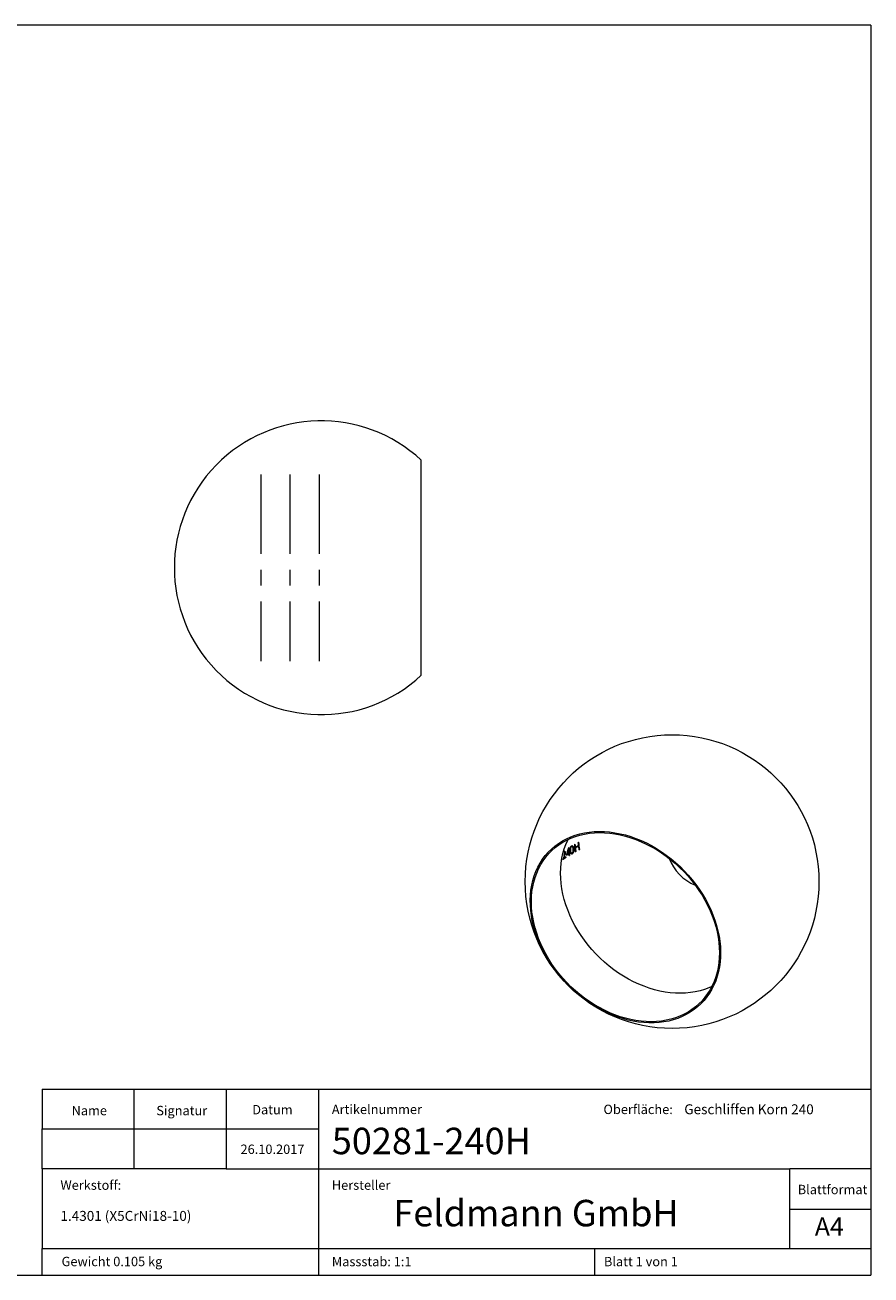
# Model space of a CAD drawing. Units: millimetres. Extents: x 5 to 292, y 5 to 205.
# Drawn here: x 157 to 292, y 5 to 205 of the extents above; entities that cross this region are included whole.
import ezdxf

# ---------------------------------------------------------------- set-up
doc = ezdxf.new("R2010")
doc.units = ezdxf.units.MM
doc.linetypes.add('CENTERX2', pattern=[20.32, 12.7, -2.54, 2.54, -2.54])
doc.styles.add('SLDTEXTSTYLE0', font='TXT', dxfattribs={"width": 0.75})
doc.styles.add('SLDTEXTSTYLE1', font='TXT', dxfattribs={"width": 0.692308})

msp = doc.modelspace()

# ---------------------------------------------------------------- linework, layer by layer
at = {"color": 7, "linetype": 'Continuous', "lineweight": 0}
for p, q in [((292, 205), (5, 205)), ((292, 205), (292, 5)), ((159.4, 34.75), (174.13, 34.75)), ((159.4, 34.75), (159.4, 28.38)), ((174.13, 34.75), (188.86, 34.75)), ((174.13, 22), (174.13, 34.75)), ((188.86, 34.75), (203.6, 34.75)), ((188.86, 34.75), (188.86, 22)), ((203.6, 34.75), (292, 34.75)), ((203.6, 34.75), (203.6, 5)), ((159.4, 28.38), (174.13, 28.38)), ((159.4, 22), (159.4, 28.38)), ((174.13, 28.38), (188.86, 28.38)), ((188.86, 28.38), (203.6, 28.38)), ((174.13, 22), (159.4, 22)), ((159.4, 22), (159.4, 9.25)), ((188.86, 22), (174.13, 22)), ((188.86, 22), (203.6, 22)), ((203.6, 22), (279, 22)), ((292, 22), (279, 22)), ((279, 15.49), (279, 22)), ((279, 9.25), (279, 15.49)), ((292, 15.49), (279, 15.49)), ((159.4, 9.25), (292, 9.25)), ((159.4, 5), (159.4, 9.25)), ((247.8, 5), (247.8, 9.25)), ((5, 5), (292, 5))]:
    msp.add_line(p, q, dxfattribs=at)
at = {"color": 7, "linetype": 'Continuous', "lineweight": 15}
for p, q in [((220.06, 100.95), (220.06, 135.37)), ((242.79, 72.7), (242.82, 72.69)), ((242.92, 72.72), (242.83, 72.74)), ((242.99, 72.66), (243.08, 72.63)), ((243.3, 72.34), (243.37, 72.32)), ((243.49, 73.01), (243.55, 73)), ((243.54, 72.39), (243.63, 72.37)), ((243.61, 72.56), (243.69, 72.53)), ((243.62, 72.44), (243.71, 72.41)), ((243.66, 72.17), (243.75, 72.14)), ((243.72, 72.5), (243.81, 72.48)), ((243.83, 72.91), (243.92, 72.89)), ((244, 73.54), (244.09, 73.51)), ((244.01, 72.53), (244.1, 72.5)), ((244.2, 73.53), (244.11, 73.56)), ((244.13, 72.42), (244.23, 72.4)), ((244.36, 73.22), (244.45, 73.2)), ((244.6, 73.47), (244.69, 73.44)), ((244.62, 73.35), (244.71, 73.32)), ((244.7, 72.77), (244.79, 72.75)), ((245.11, 73.61), (245.2, 73.58)), ((245.28, 73.08), (245.37, 73.05)), ((242.75, 71.67), (242.82, 71.65)), ((243.11, 71.81), (243.2, 71.79))]:
    msp.add_line(p, q, dxfattribs=at)
at = {"color": 7, "linetype": 'CENTERX2', "lineweight": 0}
for p, q in [((194.41, 133.08), (194.41, 103.24)), ((199.06, 133.08), (199.06, 103.24)), ((203.72, 133.08), (203.72, 103.24))]:
    msp.add_line(p, q, dxfattribs=at)
at = {"color": 8, "linetype": 'Continuous', "lineweight": 15}
msp.add_line((242.91, 72.12), (242.97, 72.1), dxfattribs=at)
at = {"color": 7, "linetype": 'Continuous', "lineweight": 15, "flags": 128}
for points in [[(252.71, 75.41), (253.56, 75.15), (254.4, 74.85), (255.24, 74.51), (256.07, 74.13), (256.89, 73.7), (257.7, 73.24), (258.49, 72.73), (259.26, 72.19), (260.02, 71.61), (260.75, 71), (261.45, 70.36), (262.13, 69.68), (262.78, 68.98), (263.4, 68.25), (263.99, 67.5), (264.54, 66.73), (265.05, 65.94), (265.53, 65.13), (265.97, 64.31), (266.36, 63.48), (266.71, 62.64), (267.02, 61.79), (267.29, 60.94), (267.51, 60.09), (267.69, 59.24), (267.82, 58.39), (267.9, 57.55), (267.93, 56.72), (267.92, 55.91), (267.86, 55.1), (267.76, 54.32), (267.6, 53.55), (267.41, 52.81), (267.16, 52.09), (266.87, 51.4), (266.54, 50.73), (266.17, 50.1), (265.75, 49.5), (265.3, 48.93), (264.8, 48.4), (264.27, 47.91), (263.7, 47.46), (263.1, 47.04), (262.46, 46.67), (261.8, 46.35), (261.1, 46.06), (260.38, 45.83), (259.64, 45.64), (258.88, 45.49), (258.1, 45.39), (257.3, 45.34), (256.48, 45.34), (255.66, 45.38), (254.82, 45.47), (253.98, 45.61), (253.14, 45.79), (252.29, 46.02), (251.45, 46.3), (250.6, 46.62), (249.77, 46.98), (248.94, 47.39), (248.13, 47.83), (247.33, 48.32), (246.55, 48.84), (245.78, 49.4), (245.04, 50), (244.32, 50.63), (243.63, 51.28), (242.97, 51.97), (242.33, 52.69), (241.73, 53.43), (241.16, 54.19), (240.63, 54.97), (240.13, 55.77), (239.68, 56.59), (239.26, 57.41), (238.88, 58.25), (238.55, 59.09), (238.26, 59.94), (238.02, 60.8), (237.82, 61.65), (237.67, 62.49), (237.56, 63.34), (237.51, 64.17), (237.49, 64.99), (237.53, 65.8), (237.61, 66.6), (237.74, 67.37), (237.92, 68.13), (238.14, 68.86), (238.4, 69.57), (238.71, 70.25), (239.07, 70.89), (239.46, 71.51), (239.9, 72.1), (240.37, 72.64), (240.89, 73.16), (241.44, 73.63), (242.03, 74.06), (242.64, 74.45), (243.29, 74.8), (243.97, 75.11), (244.68, 75.37), (245.41, 75.58), (246.16, 75.75), (246.94, 75.87), (247.73, 75.95), (248.54, 75.97), (249.36, 75.95), (250.19, 75.89), (251.02, 75.77), (251.87, 75.61), (252.71, 75.41)], [(252.71, 75.23), (253.56, 74.97), (254.4, 74.68), (255.23, 74.33), (256.06, 73.95), (256.88, 73.52), (257.68, 73.06), (258.47, 72.55), (259.24, 72.01), (259.99, 71.43), (260.71, 70.82), (261.41, 70.17), (262.09, 69.5), (262.73, 68.8), (263.35, 68.07), (263.92, 67.32), (264.47, 66.54), (264.98, 65.75), (265.44, 64.95), (265.87, 64.13), (266.26, 63.29), (266.6, 62.45), (266.9, 61.61), (267.16, 60.76), (267.37, 59.91), (267.54, 59.07), (267.65, 58.22), (267.73, 57.39), (267.75, 56.57), (267.73, 55.76), (267.65, 54.96), (267.54, 54.18), (267.37, 53.43), (267.16, 52.69), (266.9, 51.98), (266.6, 51.3), (266.26, 50.65), (265.87, 50.03), (265.44, 49.44), (264.98, 48.89), (264.47, 48.37), (263.92, 47.9), (263.35, 47.46), (262.73, 47.07), (262.09, 46.71), (261.41, 46.4), (260.71, 46.14), (259.99, 45.92), (259.24, 45.75), (258.47, 45.63), (257.68, 45.55), (256.88, 45.52), (256.06, 45.54), (255.23, 45.6), (254.4, 45.72), (253.56, 45.88), (252.71, 46.08), (251.87, 46.33), (251.03, 46.63), (250.2, 46.97), (249.37, 47.36), (248.55, 47.78), (247.75, 48.25), (246.96, 48.75), (246.19, 49.3), (245.44, 49.88), (244.71, 50.49), (244.01, 51.13), (243.34, 51.81), (242.69, 52.51), (242.08, 53.24), (241.5, 53.99), (240.96, 54.76), (240.45, 55.55), (239.98, 56.36), (239.55, 57.18), (239.17, 58.01), (238.82, 58.85), (238.52, 59.7), (238.27, 60.55), (238.06, 61.39), (237.89, 62.24), (237.77, 63.08), (237.7, 63.92), (237.68, 64.74), (237.7, 65.55), (237.77, 66.35), (237.89, 67.12), (238.06, 67.88), (238.27, 68.61), (238.52, 69.32), (238.82, 70), (239.17, 70.66), (239.55, 71.28), (239.98, 71.87), (240.45, 72.42), (240.96, 72.93), (241.5, 73.41), (242.08, 73.85), (242.69, 74.24), (243.34, 74.59), (244.01, 74.9), (244.71, 75.17), (245.44, 75.38), (246.19, 75.55), (246.96, 75.68), (247.75, 75.76), (248.55, 75.79), (249.37, 75.77), (250.2, 75.7), (251.03, 75.59), (251.87, 75.43), (252.71, 75.23)], [(266.53, 51.16), (266.08, 50.96), (265.38, 50.7), (264.65, 50.48), (263.9, 50.31), (263.13, 50.18), (262.35, 50.1), (261.54, 50.07), (260.73, 50.09), (259.9, 50.16), (259.06, 50.27), (258.22, 50.43), (257.38, 50.64), (256.54, 50.89), (255.7, 51.19), (254.86, 51.53), (254.03, 51.91), (253.22, 52.34), (252.41, 52.8), (251.63, 53.31), (250.86, 53.85), (250.11, 54.43), (249.38, 55.04), (248.68, 55.69), (248.01, 56.36), (247.36, 57.07), (246.75, 57.79), (246.17, 58.55), (245.63, 59.32), (245.12, 60.11), (244.65, 60.92), (244.22, 61.74), (243.83, 62.57), (243.49, 63.41), (243.19, 64.25), (242.93, 65.1), (242.72, 65.95), (242.56, 66.8), (242.44, 67.64), (242.37, 68.47), (242.35, 69.29), (242.37, 70.11), (242.44, 70.9), (242.56, 71.68), (242.72, 72.43), (242.93, 73.17), (243.19, 73.88), (243.49, 74.56), (243.56, 74.7)], [(243.55, 73), (243.54, 73.07), (243.53, 73.16)]]:
    msp.add_lwpolyline(points, dxfattribs=at)
at = {"color": 7, "linetype": 'Continuous', "lineweight": 15}
msp.add_circle((260.18, 67.94), 23.5, dxfattribs=at)
for centre, radius, start, end in [((204.06, 118.16), 23.5, 47.083, 312.917), ((254.78, 55.21), 21.28, 116.6706, 116.9391), ((263.65, 75.9), 18.6, 185.2989, 186.7831), ((264.02, 76), 18.96, 185.5078, 188.8717), ((264, 75.98), 18.86, 185.3217, 188.9167), ((264.24, 64.72), 22.57, 160.8966, 162.7804), ((264.3, 64.69), 22.58, 160.8321, 162.0476), ((265.46, 66.44), 22.93, 162.4973, 165.6854), ((252.58, 58.29), 16.68, 122.427, 124.046), ((252.6, 58.16), 16.87, 122.4804, 123.6012), ((265.5, 66.43), 22.9, 163.3424, 165.0858), ((252.67, 58.25), 16.87, 122.4407, 123.451), ((262.78, 75.01), 19.33, 185.9738, 187.4926), ((252.87, 58.62), 17.4, 122.1932, 122.2538), ((262.71, 75.04), 19.18, 185.0728, 187.5052), ((252.96, 57.6), 17.54, 121.8028, 122.1848), ((263.18, 75.12), 19.75, 187.818, 188.0285), ((263.21, 75.06), 19.76, 187.8468, 188.6449), ((252.92, 57.53), 17.25, 122.1122, 122.413), ((253, 57.72), 17.5, 121.7601, 122.1432), ((263.2, 75.18), 19.66, 187.6955, 187.8291), ((253.01, 57.61), 17.49, 121.7507, 122.1341), ((263.26, 75.11), 19.74, 187.8553, 188.6542), ((263.17, 75.15), 19.55, 187.509, 187.8661), ((254.12, 56.46), 19.87, 118.4991, 118.7768), ((263.56, 75.62), 19.08, 185.2532, 188.8034), ((254.44, 55.26), 20.58, 116.9525, 118.5107), ((263.86, 75.73), 19.4, 187.0505, 188.7627), ((263.33, 75.64), 18.76, 185.2484, 186.7188), ((254.48, 55.38), 20.54, 116.8943, 118.4571), ((254.2, 55.33), 19.8, 118.399, 118.6783), ((254.49, 55.27), 20.53, 116.8834, 118.4471), ((263.87, 75.7), 19.31, 187.0848, 188.8052), ((264.2, 75.97), 19.14, 187.1525, 188.8888), ((254.86, 54.09), 21.21, 116.5606, 116.8305), ((251.84, 59.14), 15.32, 124.3307, 126.7705), ((251.89, 58.99), 15.54, 124.3809, 126.2018), ((251.95, 59.08), 15.54, 124.3485, 126.0045), ((262.94, 74.79), 20.05, 188.4304, 188.5524), ((262.92, 74.76), 19.94, 188.2399, 188.592), ((266.83, 74.43), 7.65, 201.2857, 247.3244)]:
    msp.add_arc(centre, radius, start, end, dxfattribs=at)
for points, knots in [([(242.81, 72.81), (242.84, 72.83), (242.87, 72.85), (242.93, 72.86), (242.96, 72.85), (243.01, 72.82), (243.03, 72.79), (243.07, 72.72), (243.08, 72.68), (243.08, 72.63)], [0, 0, 0, 0, 0.25, 0.25, 0.5, 0.5, 0.75, 0.75, 1, 1, 1, 1]), ([(243.01, 72.58), (243.01, 72.61), (243, 72.64), (242.98, 72.68), (242.96, 72.7), (242.92, 72.72), (242.9, 72.72), (242.86, 72.72), (242.84, 72.71), (242.82, 72.69)], [0, 0, 0, 0, 0.25, 0.25, 0.5, 0.5, 0.75, 0.75, 1, 1, 1, 1]), ([(242.99, 72.66), (242.99, 72.7), (242.97, 72.78), (242.92, 72.85), (242.88, 72.87), (242.86, 72.87)], [0, 0, 0, 0, 0.365551, 0.73404, 1, 1, 1, 1]), ([(242.9, 72.11), (242.93, 72.19), (242.96, 72.26), (242.99, 72.38), (243, 72.42), (243.02, 72.5), (243.02, 72.54), (243.01, 72.58)], [0, 0, 0, 0, 0.5, 0.5, 0.75, 0.75, 1, 1, 1, 1]), ([(243.08, 72.63), (243.09, 72.59), (243.09, 72.55), (243.08, 72.46), (243.07, 72.41), (243.03, 72.28), (243, 72.19), (242.97, 72.1)], [0, 0, 0, 0, 0.25, 0.25, 0.5, 0.5, 1, 1, 1, 1]), ([(243.84, 72.84), (243.84, 72.91), (243.83, 72.98), (243.83, 73.12), (243.83, 73.2), (243.87, 73.35), (243.89, 73.42), (243.95, 73.52), (243.98, 73.55), (244.02, 73.6), (244.05, 73.62), (244.07, 73.63)], [0, 0, 0, 0, 0.25, 0.25, 0.5, 0.5, 0.75, 0.75, 0.875, 0.875, 1, 1, 1, 1]), ([(244.23, 72.4), (244.2, 72.38), (244.17, 72.37), (244.12, 72.36), (244.09, 72.36), (244.02, 72.38), (243.98, 72.42), (243.92, 72.51), (243.9, 72.57), (243.86, 72.7), (243.85, 72.77), (243.84, 72.84)], [0, 0, 0, 0, 0.125, 0.125, 0.25, 0.25, 0.5, 0.5, 0.75, 0.75, 1, 1, 1, 1]), ([(244.01, 72.53), (244, 72.53), (243.96, 72.54), (243.91, 72.59), (243.89, 72.66), (243.87, 72.7)], [0, 0, 0, 0, 0.1484759, 0.5093961, 1, 1, 1, 1]), ([(244.09, 73.51), (244.07, 73.5), (244.05, 73.49), (244.01, 73.45), (244, 73.42), (243.95, 73.34), (243.93, 73.28), (243.91, 73.17), (243.91, 73.11), (243.91, 73), (243.92, 72.94), (243.92, 72.89)], [0, 0, 0, 0, 0.125, 0.125, 0.25, 0.25, 0.5, 0.5, 0.75, 0.75, 1, 1, 1, 1]), ([(243.92, 72.89), (243.93, 72.83), (243.94, 72.78), (243.96, 72.68), (243.97, 72.63), (244.02, 72.55), (244.05, 72.52), (244.11, 72.5), (244.13, 72.5), (244.17, 72.5), (244.19, 72.51), (244.21, 72.52)], [0, 0, 0, 0, 0.25, 0.25, 0.5, 0.5, 0.75, 0.75, 0.875, 0.875, 1, 1, 1, 1]), ([(243.93, 73.47), (243.94, 73.49), (243.97, 73.52), (243.99, 73.53), (244, 73.54)], [0, 0, 0, 0, 0.747727, 1, 1, 1, 1]), ([(243.98, 72.4), (244, 72.4), (244.05, 72.38), (244.1, 72.41), (244.13, 72.42)], [0, 0, 0, 0, 0.3984872, 1, 1, 1, 1]), ([(244, 73.54), (244.02, 73.55), (244.06, 73.57), (244.09, 73.56), (244.11, 73.55)], [0, 0, 0, 0, 0.618824, 1, 1, 1, 1]), ([(244.07, 73.63), (244.1, 73.65), (244.13, 73.66), (244.18, 73.67), (244.21, 73.67), (244.28, 73.65), (244.32, 73.61), (244.38, 73.52), (244.4, 73.46), (244.43, 73.34), (244.44, 73.27), (244.45, 73.2)], [0, 0, 0, 0, 0.125, 0.125, 0.25, 0.25, 0.5, 0.5, 0.75, 0.75, 1, 1, 1, 1]), ([(244.37, 73.15), (244.36, 73.21), (244.36, 73.26), (244.33, 73.36), (244.32, 73.4), (244.27, 73.48), (244.24, 73.52), (244.19, 73.53), (244.17, 73.54), (244.13, 73.53), (244.11, 73.52), (244.09, 73.51)], [0, 0, 0, 0, 0.25, 0.25, 0.5, 0.5, 0.75, 0.75, 0.875, 0.875, 1, 1, 1, 1]), ([(244.13, 72.42), (244.16, 72.45), (244.22, 72.49), (244.28, 72.56), (244.3, 72.61), (244.3, 72.61)], [0, 0, 0, 0, 0.486181, 0.973832, 1, 1, 1, 1]), ([(244.36, 73.22), (244.35, 73.32), (244.32, 73.48), (244.24, 73.64), (244.17, 73.67), (244.14, 73.68)], [0, 0, 0, 0, 0.49895, 0.751716, 1, 1, 1, 1]), ([(244.21, 72.52), (244.23, 72.53), (244.25, 72.55), (244.29, 72.6), (244.31, 72.62), (244.35, 72.71), (244.37, 72.77), (244.38, 72.84)], [0, 0, 0, 0, 0.25, 0.25, 0.5, 0.5, 1, 1, 1, 1]), ([(244.45, 73.2), (244.46, 73.13), (244.47, 73.06), (244.47, 72.91), (244.46, 72.84), (244.43, 72.68), (244.41, 72.61), (244.33, 72.48), (244.28, 72.43), (244.23, 72.4)], [0, 0, 0, 0, 0.25, 0.25, 0.5, 0.5, 0.75, 0.75, 1, 1, 1, 1]), ([(244.38, 72.84), (244.38, 72.86), (244.38, 72.89), (244.38, 72.92), (244.38, 72.94), (244.38, 72.97), (244.38, 73), (244.38, 73.02), (244.38, 73.05), (244.38, 73.08), (244.38, 73.1), (244.37, 73.13), (244.37, 73.15)], [0, 0, 0, 0, 0.0000846236, 0.0000846236, 0.0000846236, 0.0001692005, 0.0001692005, 0.0001692005, 0.0002539283, 0.0002539283, 0.0002539283, 0.0003390684, 0.0003390684, 0.0003390684, 0.0003390684])]:
    msp.add_open_spline(points, degree=3, knots=knots, dxfattribs=at)

# ---------------------------------------------------------------- texts
at = {"color": 7, "linetype": 'Continuous', "lineweight": 0}
for s, insert, char_height, attachment_point, style in [('Name', (166.95, 32.06), 1.5, 2, 'SLDTEXTSTYLE0'), ('Signatur', (181.75, 32.06), 1.5, 2, 'SLDTEXTSTYLE0'), ('Datum', (196.25, 32.2), 1.5, 2, 'SLDTEXTSTYLE0'), ('Artikelnummer', (205.75, 32.25), 1.5, 1, 'SLDTEXTSTYLE0'), ('Oberfläche:', (249.2, 32.25), 1.5, 1, 'SLDTEXTSTYLE0'), ('Geschliffen Korn 240', (262.13, 32.31), 1.5875, 1, 'SLDTEXTSTYLE0'), ('50281-240H', (205.75, 28.56), 4.233, 1, 'SLDTEXTSTYLE0'), ('26.10.2017', (196.26, 25.87), 1.5, 2, 'SLDTEXTSTYLE0'), ('Werkstoff:', (162.34, 20.13), 1.5, 1, 'SLDTEXTSTYLE0'), ('Hersteller', (205.75, 20.13), 1.5, 1, 'SLDTEXTSTYLE0'), ('Blattformat', (280.28, 19.43), 1.5, 1, 'SLDTEXTSTYLE0'), ('Feldmann GmbH', (215.6, 17.02), 4.2333, 1, 'SLDTEXTSTYLE0'), ('1.4301 (X5CrNi18-10)', (162.34, 15.25), 1.5875, 1, 'SLDTEXTSTYLE0'), ('A4', (283.02, 14.21), 2.91, 1, 'SLDTEXTSTYLE0'), ('Gewicht 0.105 kg', (170.58, 7.91), 1.5, 2, 'SLDTEXTSTYLE0'), ('Massstab: 1:1', (205.75, 7.9), 1.5, 1, 'SLDTEXTSTYLE0'), ('Blatt 1 von 1', (249.28, 7.9), 1.5, 1, 'SLDTEXTSTYLE1')]:
    msp.add_mtext(s, dxfattribs=dict(at, insert=insert, char_height=char_height, attachment_point=attachment_point, style=style))

doc.saveas('drawing.dxf')
